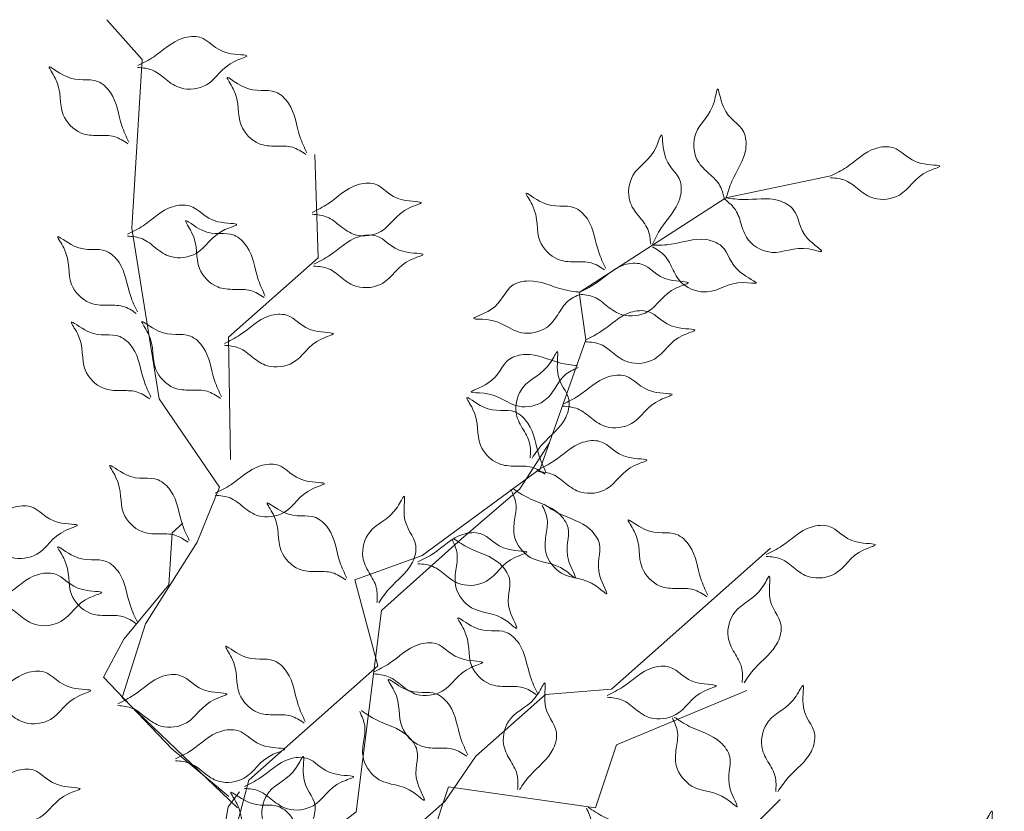
# Model space of a CAD drawing. Extents: x 45760 to 91853, y 29638 to 59498.
# Drawn here: x 45826 to 45828, y 29667 to 29668 of the extents above; entities that cross this region are included whole.
import ezdxf

# ---------------------------------------------------------------- set-up
doc = ezdxf.new("R2010")
doc.units = 0
doc.header["$MEASUREMENT"] = 0
doc.layers.add('ALBERO', color=94, linetype='Continuous', lineweight=20)

# ---------------------------------------------------------------- blocks, each defined once
blk = doc.blocks.new('ALBERO')
at = {"layer": 'ALBERO', "linetype": 'Continuous', "lineweight": 20}
for points in [[(0.16919, 0.42616), (0.07608, 0.51508), (0.09485, 0.57458), (0.13672, 0.64027), (0.15457, 0.68466), (0.10584, 0.75577), (0.08389, 0.89347), (0.09214, 1.02936), (0.06377, 1.06137)], [(0.16349, 0.70685), (0.1619, 0.80545), (0.23397, 0.86933), (0.23146, 0.95283)], [(0.00855, 0.02662), (0.06736, 0.1216), (0.07194, 0.1971), (0.18222, 0.26626), (0.16828, 0.41106), (0.17812, 0.44836), (0.28222, 0.54063), (0.2637, 0.60993), (0.31792, 0.62942), (0.4131, 0.69949), (0.44972, 0.80338), (0.44446, 0.84158), (0.56275, 0.91785), (0.64717, 0.93552)], [(0.08206, 0.11191), (0.07868, 0.16939), (0.11251, 0.27082), (0.14973, 0.31476), (0.20387, 0.37559), (0.26478, 0.4229), (0.28508, 0.5852), (0.34937, 0.64265), (0.39674, 0.68321), (0.42042, 0.72039)], [(0.1621, 0.43541), (0.11623, 0.47378), (0.06106, 0.53156), (0.07758, 0.562), (0.11377, 0.60593), (0.11631, 0.64769), (0.12516, 0.65554)], [(0.17262, 0.35776), (0.29617, 0.39583), (0.33621, 0.43132), (0.36115, 0.46771), (0.41721, 0.5174), (0.47052, 0.52178), (0.51056, 0.55727), (0.59865, 0.63535)], [(0.05838, 0.04091), (0.15312, 0.15583), (0.20387, 0.20652), (0.28846, 0.29102), (0.32568, 0.40258), (0.33922, 0.44316), (0.45764, 0.42619), (0.47456, 0.4769), (0.57945, 0.52081)], [(0.18144, 0.27082), (0.17708, 0.30251), (0.17664, 0.32977), (0.17867, 0.36318), (0.15513, 0.38973), (0.16159, 0.42706), (0.1707, 0.43909)], [(0.14973, 0.14569), (0.22079, 0.15579), (0.28508, 0.14562), (0.32568, 0.16589), (0.35613, 0.25717), (0.50163, 0.32134), (0.53885, 0.36528), (0.60652, 0.43288)]]:
    blk.add_lwpolyline(points, dxfattribs=at)
for points in [[(0.08863, 1.02288), (0.10065, 1.02064), (0.1116, 1.01314), (0.12335, 1.00636), (0.14403, 1.00892), (0.16723, 1.02805), (0.17659, 1.03205), (0.16154, 1.03448), (0.13875, 1.04724), (0.12503, 1.04654), (0.1013, 1.03124), (0.08872, 1.02439)], [(0.08068, 0.96145), (0.06985, 0.96714), (0.05662, 0.96805), (0.04319, 0.97), (0.02855, 0.98483), (0.0222, 1.01422), (0.01733, 1.02316), (0.03065, 1.01574), (0.05644, 1.01163), (0.06678, 1.00258), (0.07592, 0.97586), (0.08154, 0.9627)], [(0.22413, 0.95286), (0.2133, 0.95856), (0.20007, 0.95946), (0.18664, 0.96142), (0.172, 0.97624), (0.16565, 1.00564), (0.16078, 1.01458), (0.1741, 1.00715), (0.19989, 1.00304), (0.21023, 0.99399), (0.21937, 0.96728), (0.22499, 0.95411)], [(0.56138, 0.91733), (0.55717, 0.92881), (0.54796, 0.93836), (0.53931, 0.94881), (0.53839, 0.96963), (0.55339, 0.99569), (0.55578, 1.00559), (0.56067, 0.99115), (0.57705, 0.97081), (0.57865, 0.95716), (0.56751, 0.93121), (0.56286, 0.91767)], [(0.50206, 0.88046), (0.49973, 0.89247), (0.49216, 0.90336), (0.48529, 0.91506), (0.4877, 0.93576), (0.50666, 0.9591), (0.51059, 0.96849), (0.51313, 0.95345), (0.52606, 0.93076), (0.52546, 0.91703), (0.51033, 0.89319), (0.50357, 0.88057)], [(0.64708, 0.93401), (0.6591, 0.93177), (0.67005, 0.92427), (0.6818, 0.91749), (0.70248, 0.92005), (0.72568, 0.93919), (0.73504, 0.94318), (0.71999, 0.94561), (0.6972, 0.95837), (0.68348, 0.95767), (0.65975, 0.94237), (0.64717, 0.93552)], [(0.22921, 0.9046), (0.24124, 0.90236), (0.25218, 0.89486), (0.26393, 0.88808), (0.28461, 0.89064), (0.30781, 0.90977), (0.31718, 0.91377), (0.30212, 0.91619), (0.27933, 0.92896), (0.26561, 0.92826), (0.24188, 0.91296), (0.22931, 0.90611)], [(0.46492, 0.85965), (0.4541, 0.86535), (0.44086, 0.86625), (0.42744, 0.86821), (0.4128, 0.88303), (0.40644, 0.91243), (0.40157, 0.92137), (0.41489, 0.91394), (0.44068, 0.90983), (0.45102, 0.90078), (0.46016, 0.87407), (0.46579, 0.8609)], [(0.08038, 0.88699), (0.09241, 0.88475), (0.10336, 0.87725), (0.1151, 0.87047), (0.13578, 0.87303), (0.15898, 0.89216), (0.16835, 0.89616), (0.15329, 0.89858), (0.1305, 0.91135), (0.11678, 0.91065), (0.09305, 0.89535), (0.08048, 0.8885)], [(0.56182, 0.91665), (0.57048, 0.90802), (0.5753, 0.89565), (0.58118, 0.88343), (0.5997, 0.87388), (0.62965, 0.8766), (0.63963, 0.87462), (0.62857, 0.88511), (0.61695, 0.9085), (0.60522, 0.91566), (0.57699, 0.91641), (0.56275, 0.91785)], [(0.1906, 0.83742), (0.17978, 0.84312), (0.16654, 0.84402), (0.15312, 0.84598), (0.13848, 0.8608), (0.13212, 0.8902), (0.12725, 0.89914), (0.14057, 0.89171), (0.16636, 0.88761), (0.1767, 0.87855), (0.18584, 0.85184), (0.19147, 0.83867)], [(0.08753, 0.82465), (0.07671, 0.83035), (0.06347, 0.83125), (0.05005, 0.83321), (0.03541, 0.84803), (0.02905, 0.87743), (0.02418, 0.88637), (0.0375, 0.87894), (0.06329, 0.87483), (0.07363, 0.86578), (0.08277, 0.83906), (0.0884, 0.8259)], [(0.23047, 0.86285), (0.24249, 0.86061), (0.25344, 0.85311), (0.26519, 0.84633), (0.28586, 0.84889), (0.30907, 0.86802), (0.31843, 0.87202), (0.30338, 0.87444), (0.28059, 0.88721), (0.26687, 0.88651), (0.24314, 0.87121), (0.23056, 0.86436)], [(0.50351, 0.8782), (0.51344, 0.87106), (0.52017, 0.85962), (0.52792, 0.84849), (0.54772, 0.84202), (0.57686, 0.84947), (0.58703, 0.84911), (0.57444, 0.8577), (0.55923, 0.87894), (0.54652, 0.88414), (0.51853, 0.88038), (0.50424, 0.87953)], [(0.44437, 0.84006), (0.45639, 0.83783), (0.46734, 0.83033), (0.47909, 0.82355), (0.49976, 0.82611), (0.52297, 0.84524), (0.53233, 0.84924), (0.51728, 0.85166), (0.49449, 0.86443), (0.48077, 0.86373), (0.45703, 0.84843), (0.44446, 0.84158)], [(0.44579, 0.8403), (0.43514, 0.83428), (0.42722, 0.82364), (0.41831, 0.81341), (0.39792, 0.80912), (0.36976, 0.81969), (0.35961, 0.82043), (0.37306, 0.82761), (0.39048, 0.84708), (0.40368, 0.85087), (0.43109, 0.8441), (0.44521, 0.8417)], [(0.44962, 0.80186), (0.46165, 0.79962), (0.4726, 0.79213), (0.48434, 0.78534), (0.50502, 0.78791), (0.52823, 0.80704), (0.53759, 0.81104), (0.52253, 0.81346), (0.49975, 0.82622), (0.48602, 0.82553), (0.46229, 0.81022), (0.44972, 0.80338)], [(0.09851, 0.7558), (0.08768, 0.7615), (0.07445, 0.7624), (0.06102, 0.76435), (0.04638, 0.77918), (0.04003, 0.80858), (0.03516, 0.81752), (0.04848, 0.81009), (0.07427, 0.80598), (0.08461, 0.79693), (0.09375, 0.77021), (0.09937, 0.75705)], [(0.15536, 0.75619), (0.14454, 0.76188), (0.1313, 0.76278), (0.11788, 0.76474), (0.10324, 0.77956), (0.09688, 0.80896), (0.09201, 0.8179), (0.10533, 0.81047), (0.13112, 0.80637), (0.14146, 0.79731), (0.1506, 0.7706), (0.15623, 0.75743)], [(0.15839, 0.79897), (0.17042, 0.79673), (0.18137, 0.78923), (0.19311, 0.78245), (0.21379, 0.78501), (0.23699, 0.80414), (0.24636, 0.80814), (0.2313, 0.81056), (0.20852, 0.82333), (0.19479, 0.82263), (0.17106, 0.80733), (0.15849, 0.80048)], [(0.40494, 0.70817), (0.40446, 0.72039), (0.39862, 0.7323), (0.39361, 0.74491), (0.39912, 0.765), (0.42141, 0.7852), (0.42671, 0.79389), (0.42694, 0.77864), (0.43628, 0.75425), (0.43361, 0.74077), (0.41504, 0.7195), (0.40645, 0.70804)], [(0.44355, 0.781), (0.43291, 0.77498), (0.42498, 0.76434), (0.41607, 0.75411), (0.39569, 0.74982), (0.36753, 0.76039), (0.35737, 0.76113), (0.37083, 0.76831), (0.38824, 0.78778), (0.40144, 0.79157), (0.42886, 0.7848), (0.44297, 0.7824)], [(0.43132, 0.74992), (0.44334, 0.74768), (0.45429, 0.74019), (0.46604, 0.7334), (0.48671, 0.73596), (0.50992, 0.7551), (0.51928, 0.75909), (0.50423, 0.76152), (0.48144, 0.77428), (0.46772, 0.77358), (0.44399, 0.75828), (0.43141, 0.75143)], [(0.41707, 0.69502), (0.40625, 0.70072), (0.39301, 0.70162), (0.37959, 0.70358), (0.36495, 0.7184), (0.35859, 0.7478), (0.35373, 0.75674), (0.36704, 0.74931), (0.39283, 0.74521), (0.40317, 0.73615), (0.41231, 0.70944), (0.41794, 0.69627)], [(0.41104, 0.69712), (0.42307, 0.69488), (0.43402, 0.68738), (0.44576, 0.6806), (0.46644, 0.68316), (0.48965, 0.70229), (0.49901, 0.70629), (0.48395, 0.70872), (0.46117, 0.72148), (0.44744, 0.72078), (0.42371, 0.70548), (0.41114, 0.69863)], [(0.12939, 0.6403), (0.11856, 0.64599), (0.10532, 0.64689), (0.0919, 0.64885), (0.07726, 0.66368), (0.07091, 0.69307), (0.06604, 0.70201), (0.07935, 0.69458), (0.10515, 0.69048), (0.11548, 0.68143), (0.12462, 0.65471), (0.13025, 0.64154)], [(0.15106, 0.67817), (0.16309, 0.67593), (0.17404, 0.66844), (0.18578, 0.66165), (0.20646, 0.66422), (0.22966, 0.68335), (0.23903, 0.68735), (0.22397, 0.68977), (0.20119, 0.70253), (0.18746, 0.70184), (0.16373, 0.68653), (0.15116, 0.67969)], [(0.38937, 0.683), (0.39344, 0.67147), (0.39242, 0.65824), (0.39242, 0.64467), (0.40498, 0.62805), (0.43315, 0.61752), (0.44129, 0.61141), (0.43587, 0.62566), (0.43553, 0.65177), (0.42806, 0.66331), (0.40294, 0.67621), (0.39073, 0.68368)], [(0.28144, 0.59157), (0.28096, 0.60379), (0.27512, 0.61571), (0.2701, 0.62831), (0.27562, 0.6484), (0.2979, 0.6686), (0.30321, 0.67729), (0.30344, 0.66204), (0.31278, 0.63765), (0.31011, 0.62417), (0.29154, 0.6029), (0.28295, 0.59144)], [(-0.04799, 0.64463), (-0.03596, 0.64239), (-0.02501, 0.63489), (-0.01327, 0.62811), (0.00741, 0.63067), (0.03061, 0.6498), (0.03998, 0.6538), (0.02492, 0.65622), (0.00214, 0.66899), (-0.01159, 0.66829), (-0.03532, 0.65299), (-0.04789, 0.64614)], [(0.25636, 0.60996), (0.24554, 0.61566), (0.2323, 0.61656), (0.21888, 0.61852), (0.20424, 0.63334), (0.19788, 0.66274), (0.19301, 0.67168), (0.20633, 0.66425), (0.23212, 0.66015), (0.24246, 0.65109), (0.2516, 0.62438), (0.25723, 0.61121)], [(0.4146, 0.67025), (0.41867, 0.65872), (0.41765, 0.64549), (0.41765, 0.63193), (0.43021, 0.6153), (0.45838, 0.60477), (0.46652, 0.59866), (0.4611, 0.61291), (0.46075, 0.63903), (0.45329, 0.65056), (0.42817, 0.66346), (0.41596, 0.67093)], [(0.54727, 0.59634), (0.53644, 0.60203), (0.5232, 0.60294), (0.50978, 0.60489), (0.49514, 0.61972), (0.48879, 0.64911), (0.48392, 0.65805), (0.49723, 0.65063), (0.52303, 0.64652), (0.53336, 0.63747), (0.54251, 0.61075), (0.54813, 0.59759)], [(0.59514, 0.62886), (0.60716, 0.62662), (0.61811, 0.61912), (0.62986, 0.61234), (0.65054, 0.6149), (0.67374, 0.63404), (0.6831, 0.63803), (0.66805, 0.64046), (0.64526, 0.65322), (0.63154, 0.65252), (0.60781, 0.63722), (0.59523, 0.63037)], [(0.31441, 0.62293), (0.32644, 0.62069), (0.33739, 0.6132), (0.34913, 0.60641), (0.36981, 0.60898), (0.39302, 0.62811), (0.40238, 0.63211), (0.38732, 0.63453), (0.36454, 0.64729), (0.35081, 0.6466), (0.32708, 0.63129), (0.31451, 0.62445)], [(0.342, 0.64245), (0.34607, 0.63091), (0.34505, 0.61769), (0.34505, 0.60412), (0.35761, 0.58749), (0.38578, 0.57697), (0.39392, 0.57086), (0.3885, 0.58511), (0.38816, 0.61122), (0.38069, 0.62276), (0.35557, 0.63566), (0.34336, 0.64312)], [(0.08751, 0.57461), (0.07669, 0.5803), (0.06345, 0.58121), (0.05003, 0.58316), (0.03539, 0.59799), (0.02903, 0.62738), (0.02417, 0.63632), (0.03748, 0.6289), (0.06327, 0.62479), (0.07361, 0.61574), (0.08275, 0.58902), (0.08838, 0.57586)], [(-0.02854, 0.59042), (-0.01652, 0.58818), (-0.00557, 0.58069), (0.00618, 0.5739), (0.02685, 0.57647), (0.05006, 0.5956), (0.05942, 0.5996), (0.04437, 0.60202), (0.02158, 0.61478), (0.00786, 0.61408), (-0.01588, 0.59878), (-0.02845, 0.59194)], [(0.57581, 0.52718), (0.57533, 0.5394), (0.5695, 0.55131), (0.56448, 0.56392), (0.57, 0.58401), (0.59228, 0.60421), (0.59759, 0.6129), (0.59781, 0.59765), (0.60715, 0.57326), (0.60448, 0.55978), (0.58592, 0.53851), (0.57733, 0.52705)], [(0.40987, 0.51743), (0.39905, 0.52312), (0.38581, 0.52403), (0.37239, 0.52598), (0.35775, 0.54081), (0.35139, 0.5702), (0.34652, 0.57914), (0.35984, 0.57172), (0.38563, 0.56761), (0.39597, 0.55856), (0.40511, 0.53184), (0.41074, 0.51867)], [(0.22284, 0.49453), (0.21201, 0.50022), (0.19877, 0.50112), (0.18535, 0.50308), (0.17071, 0.51791), (0.16436, 0.5473), (0.15949, 0.55624), (0.1728, 0.54881), (0.1986, 0.54471), (0.20893, 0.53566), (0.21807, 0.50894), (0.2237, 0.49577)], [(0.27872, 0.53414), (0.29074, 0.5319), (0.30169, 0.52441), (0.31344, 0.51763), (0.33411, 0.52019), (0.35732, 0.53932), (0.36668, 0.54332), (0.35163, 0.54574), (0.32884, 0.55851), (0.31512, 0.55781), (0.29139, 0.54251), (0.27881, 0.53566)], [(0.46701, 0.5153), (0.47903, 0.51306), (0.48998, 0.50556), (0.50173, 0.49878), (0.52241, 0.50134), (0.54561, 0.52047), (0.55497, 0.52447), (0.53992, 0.52689), (0.51713, 0.53966), (0.50341, 0.53896), (0.47968, 0.52366), (0.4671, 0.51681)], [(-0.03713, 0.51138), (-0.0251, 0.50914), (-0.01416, 0.50164), (-0.00241, 0.49486), (0.01827, 0.49742), (0.04147, 0.51655), (0.05083, 0.52055), (0.03578, 0.52297), (0.01299, 0.53574), (-0.00073, 0.53504), (-0.02446, 0.51974), (-0.03704, 0.51289)], [(0.07258, 0.5086), (0.0846, 0.50636), (0.09555, 0.49886), (0.1073, 0.49208), (0.12797, 0.49464), (0.15118, 0.51377), (0.16054, 0.51777), (0.14549, 0.5202), (0.1227, 0.53296), (0.10897, 0.53226), (0.08524, 0.51696), (0.07267, 0.51011)], [(0.35382, 0.46774), (0.34299, 0.47344), (0.32975, 0.47434), (0.31633, 0.4763), (0.30169, 0.49112), (0.29534, 0.52052), (0.29047, 0.52946), (0.30378, 0.52203), (0.32958, 0.51793), (0.33991, 0.50887), (0.34905, 0.48216), (0.35468, 0.46899)], [(0.39479, 0.44104), (0.39431, 0.45326), (0.38847, 0.46518), (0.38345, 0.47778), (0.38897, 0.49787), (0.41125, 0.51807), (0.41656, 0.52676), (0.41679, 0.51151), (0.42613, 0.48712), (0.42346, 0.47365), (0.40489, 0.45237), (0.3963, 0.44092)], [(0.60288, 0.43925), (0.6024, 0.45147), (0.59657, 0.46338), (0.59155, 0.47599), (0.59707, 0.49608), (0.61935, 0.51628), (0.62466, 0.52497), (0.62488, 0.50972), (0.63422, 0.48533), (0.63155, 0.47185), (0.61299, 0.45058), (0.6044, 0.43912)], [(0.26756, 0.50385), (0.27163, 0.49231), (0.27061, 0.47908), (0.27061, 0.46552), (0.28317, 0.44889), (0.31134, 0.43836), (0.31948, 0.43226), (0.31406, 0.4465), (0.31372, 0.47262), (0.30625, 0.48416), (0.28113, 0.49706), (0.26892, 0.50452)], [(0.51964, 0.49865), (0.52371, 0.48712), (0.52269, 0.47389), (0.52269, 0.46032), (0.53525, 0.4437), (0.56342, 0.43317), (0.57156, 0.42706), (0.56614, 0.44131), (0.5658, 0.46742), (0.55833, 0.47896), (0.53321, 0.49186), (0.521, 0.49933)], [(0.11913, 0.46414), (0.13116, 0.4619), (0.1421, 0.4544), (0.15385, 0.44762), (0.17453, 0.45018), (0.19773, 0.46931), (0.20709, 0.47331), (0.19204, 0.47574), (0.16925, 0.4885), (0.15553, 0.4878), (0.1318, 0.4725), (0.11922, 0.46565)], [(0.20023, 0.38196), (0.19975, 0.39419), (0.19391, 0.4061), (0.1889, 0.4187), (0.19441, 0.43879), (0.2167, 0.45899), (0.222, 0.46768), (0.22223, 0.45244), (0.23157, 0.42804), (0.2289, 0.41457), (0.21033, 0.39329), (0.20174, 0.38184)], [(0.17461, 0.44187), (0.18664, 0.43963), (0.19758, 0.43214), (0.20933, 0.42536), (0.23001, 0.42792), (0.25321, 0.44705), (0.26257, 0.45105), (0.24752, 0.45347), (0.22473, 0.46623), (0.21101, 0.46554), (0.18728, 0.45024), (0.1747, 0.44339)], [(-0.04571, 0.43233), (-0.03369, 0.43009), (-0.02274, 0.4226), (-0.01099, 0.41581), (0.00968, 0.41837), (0.03289, 0.43751), (0.04225, 0.44151), (0.0272, 0.44393), (0.00441, 0.45669), (-0.00931, 0.45599), (-0.03305, 0.44069), (-0.04562, 0.43385)], [(0.22706, 0.37683), (0.21623, 0.38252), (0.203, 0.38343), (0.18957, 0.38538), (0.17493, 0.40021), (0.16858, 0.4296), (0.16371, 0.43854), (0.17703, 0.43112), (0.20282, 0.42701), (0.21316, 0.41796), (0.2223, 0.39124), (0.22792, 0.37808)], [(0.45027, 0.42598), (0.45435, 0.41445), (0.45333, 0.40122), (0.45333, 0.38766), (0.46588, 0.37103), (0.49406, 0.3605), (0.5022, 0.35439), (0.49677, 0.36864), (0.49643, 0.39476), (0.48897, 0.40629), (0.46385, 0.41919), (0.45163, 0.42666)], [(0.75515, 0.33773), (0.75467, 0.34995), (0.74883, 0.36187), (0.74381, 0.37447), (0.74933, 0.39456), (0.77161, 0.41476), (0.77692, 0.42345), (0.77714, 0.4082), (0.78649, 0.38381), (0.78381, 0.37033), (0.76525, 0.34906), (0.75666, 0.3376)]]:
    blk.add_spline(points, degree=3, dxfattribs=at)

msp = doc.modelspace()

# ---------------------------------------------------------------- block references
at = {"layer": 'ALBERO', "xscale": 2.219244340896736, "yscale": 2.219244340896736, "zscale": 2.219244340896736}
msp.add_blockref('ALBERO', (45826.1519, 29665.8955), dxfattribs=at)

doc.saveas('drawing.dxf')
